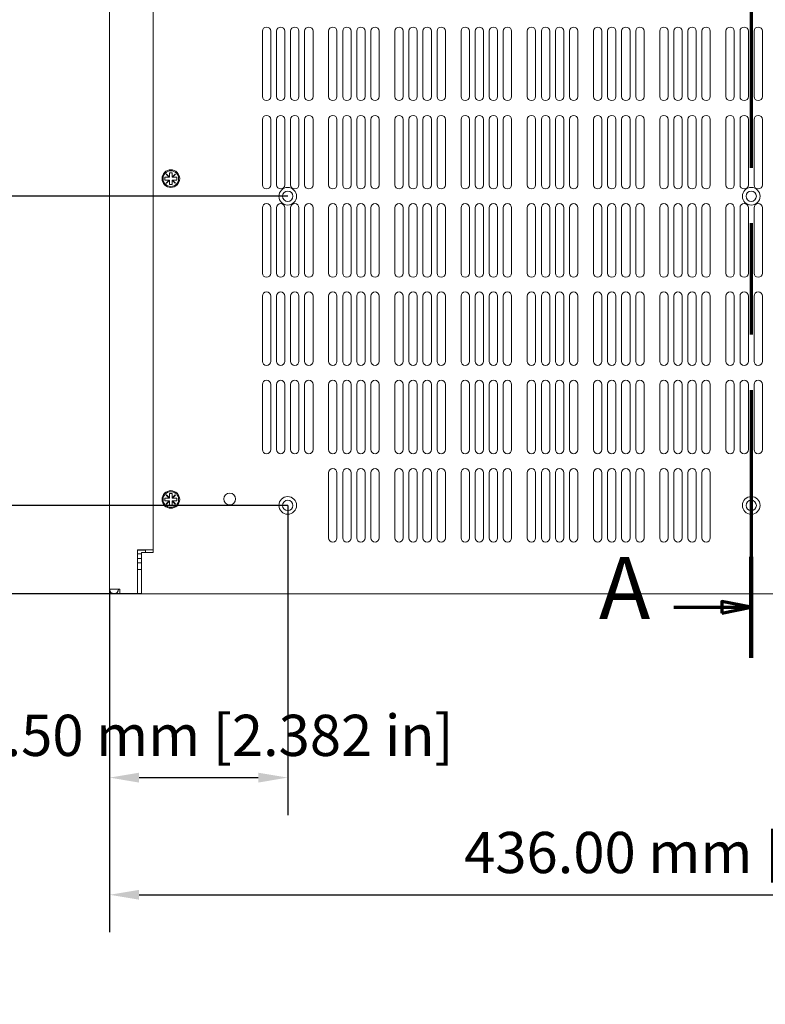
# Model space of a CAD drawing. Units: millimetres. Extents: x 0 to 1680, y 0 to 1188.
# Drawn here: x 256 to 509, y 541 to 876 of the extents above; entities that cross this region are included whole.
import ezdxf

# ---------------------------------------------------------------- set-up
doc = ezdxf.new("R2010")
doc.units = ezdxf.units.MM
doc.header["$LTSCALE"] = 4
doc.linetypes.add('CHAIN', pattern=[0.3543, 0.2362, -0.0295, 0.0591, -0.0295])
for name, color, linetype, lineweight in [('Dimension (ISO)', 7, 'Continuous', 25), ('Section Line (ISO)', 7, 'CHAIN', 70), ('Visible (ISO)', 7, 'Continuous', 18)]:
    doc.layers.add(name, color=color, linetype=linetype, lineweight=lineweight)
doc.styles.add('Label Text (ISO)', font='tahoma.ttf')
doc.styles.add('Note Text (ISO)', font='tahoma.ttf')
doc.dimstyles.new('Default (ISO)-12', dxfattribs={"dimscale": 4, "dimtxt": 3.5, "dimasz": 2.5, "dimexe": 3.175, "dimexo": 0, "dimgap": 0.762, "dimtad": 1, "dimrnd": 1e-08, "dimzin": 0, "dimdsep": 46, "dimtxsty": 'Note Text (ISO)', "dimcen": 0.09, "dimdle": 10, "dimclrd": 256, "dimclre": 256, "dimclrt": 256, "dimazin": 0, "dimtfac": 1.001486, "dimtmove": 0, "dimatfit": 3, "dimfxl": 1, "dimtolj": 1, "dimtzin": 0, "dimlwd": -1, "dimlwe": -1, "dimarcsym": 0})

# ---------------------------------------------------------------- blocks, each defined once
blk = doc.blocks.new('2dTransSection0')
at = {"layer": 'Section Line (ISO)', "linetype": 'CHAIN', "ltscale": 39.977406}
blk.add_line((126.163, 244.148), (126.163, 164.764), dxfattribs=at)
at = {"layer": 'Section Line (ISO)', "linetype": 'Continuous', "lineweight": 140}
for p, q in [((126.163, 244.148), (126.163, 235.584)), ((126.163, 173.328), (126.163, 164.764))]:
    blk.add_line(p, q, dxfattribs=at)
at = {"layer": 'Section Line (ISO)', "linetype": 'Continuous'}
for p, q in [((126.163, 239.866), (123.663, 240.366)), ((123.663, 240.366), (123.663, 239.366)), ((119.58, 239.866), (123.663, 239.866)), ((123.663, 239.866), (126.163, 239.866)), ((123.663, 239.366), (126.163, 239.866)), ((119.58, 169.046), (123.663, 169.046)), ((126.163, 169.046), (123.663, 169.546)), ((123.663, 169.546), (123.663, 168.546)), ((123.663, 169.046), (126.163, 169.046)), ((123.663, 168.546), (126.163, 169.046))]:
    blk.add_line(p, q, dxfattribs=at)
at = {"layer": 'Section Line (ISO)', "linetype": 'Continuous', "flags": 128}
for points in [[(123.663, 239.366), (126.163, 239.866), (123.663, 240.366), (123.663, 239.366)], [(123.663, 168.546), (126.163, 169.046), (123.663, 169.546), (123.663, 168.546)]]:
    blk.add_lwpolyline(points, dxfattribs=at)
at = {"layer": 'Section Line (ISO)'}
for points in [[(123.663, 239.366), (126.163, 239.866), (123.663, 240.366), (123.663, 239.366)], [(123.663, 168.546), (126.163, 169.046), (123.663, 169.546), (123.663, 168.546)]]:
    blk.add_solid(points, dxfattribs=at)
at = {"layer": 'Section Line (ISO)', "char_height": 5.25, "attachment_point": 7, "style": 'Label Text (ISO)'}
for insert in [(113.23, 237.241), (113.23, 166.421)]:
    blk.add_mtext('A', dxfattribs=dict(at, insert=insert))
blk = doc.blocks.new('*D7')
at = {"layer": 'Defpoints', "color": 0, "transparency": 16777216}
for p in [(286.65, 682.31), (722.65, 682.31), (722.65, 578.51)]:
    blk.add_point(p, dxfattribs=at)
at = {"layer": 'Dimension (ISO)', "transparency": 16777216}
for p, q in [((286.65, 682.31), (286.65, 565.81)), ((722.65, 682.31), (722.65, 565.81)), ((296.65, 578.51), (712.65, 578.51))]:
    blk.add_line(p, q, dxfattribs=at)
for points in [[(296.65, 580.18), (296.65, 576.84), (286.65, 578.51)], [(712.65, 580.18), (712.65, 576.84), (722.65, 578.51)]]:
    blk.add_solid(points, dxfattribs=at)
at = {"layer": 'Dimension (ISO)', "transparency": 16777216, "insert": (407.09, 599.87), "char_height": 14, "attachment_point": 1, "style": 'Note Text (ISO)'}
blk.add_mtext('\\A1;436.00 mm [17.165 in]', dxfattribs=at)
blk = doc.blocks.new('*D8')
at = {"layer": 'Defpoints', "color": 0, "transparency": 16777216}
for p in [(265.35, 945.8), (139.45, 680.8), (297.45, 680.8)]:
    blk.add_point(p, dxfattribs=at)
at = {"layer": 'Dimension (ISO)', "transparency": 16777216}
for p, q in [((265.35, 945.8), (126.75, 945.8)), ((139.45, 935.8), (139.45, 690.8)), ((297.45, 680.8), (126.75, 680.8))]:
    blk.add_line(p, q, dxfattribs=at)
for points in [[(137.78, 935.8), (141.12, 935.8), (139.45, 945.8)], [(137.78, 690.8), (141.12, 690.8), (139.45, 680.8)]]:
    blk.add_solid(points, dxfattribs=at)
at = {"layer": 'Dimension (ISO)', "transparency": 16777216, "insert": (118.09, 716.07), "char_height": 14, "attachment_point": 1, "rotation": 90, "style": 'Note Text (ISO)'}
blk.add_mtext('\\A1;265.00 mm [10.433 in]', dxfattribs=at)
blk = doc.blocks.new('*D19')
at = {"layer": 'Defpoints', "color": 0, "transparency": 16777216}
for p in [(347.15, 815.8), (187.15, 710.8), (347.15, 710.8)]:
    blk.add_point(p, dxfattribs=at)
at = {"layer": 'Dimension (ISO)', "transparency": 16777216}
for p, q in [((347.15, 815.8), (174.45, 815.8)), ((187.15, 805.8), (187.15, 720.8)), ((347.15, 710.8), (174.45, 710.8))]:
    blk.add_line(p, q, dxfattribs=at)
for points in [[(185.48, 805.8), (188.82, 805.8), (187.15, 815.8)], [(185.48, 720.8), (188.82, 720.8), (187.15, 710.8)]]:
    blk.add_solid(points, dxfattribs=at)
at = {"layer": 'Dimension (ISO)', "transparency": 16777216, "insert": (165.79, 671.88), "char_height": 14, "attachment_point": 1, "rotation": 90, "style": 'Note Text (ISO)'}
blk.add_mtext('\\A1;105.00 mm [4.134 in]', dxfattribs=at)
blk = doc.blocks.new('*D20')
at = {"layer": 'Defpoints', "color": 0, "transparency": 16777216}
for p in [(347.15, 710.8), (286.65, 682.31), (347.15, 618.31)]:
    blk.add_point(p, dxfattribs=at)
at = {"layer": 'Dimension (ISO)', "transparency": 16777216}
for p, q in [((347.15, 710.8), (347.15, 605.61)), ((286.65, 682.31), (286.65, 605.61)), ((296.65, 618.31), (337.15, 618.31))]:
    blk.add_line(p, q, dxfattribs=at)
for points in [[(296.65, 619.98), (296.65, 616.64), (286.65, 618.31)], [(337.15, 619.98), (337.15, 616.64), (347.15, 618.31)]]:
    blk.add_solid(points, dxfattribs=at)
at = {"layer": 'Dimension (ISO)', "transparency": 16777216, "insert": (230.07, 639.67), "char_height": 14, "attachment_point": 1, "style": 'Note Text (ISO)'}
blk.add_mtext('\\A1;60.50 mm [2.382 in]', dxfattribs=at)

msp = doc.modelspace()

# ---------------------------------------------------------------- linework, layer by layer
at = {"layer": 'Visible (ISO)'}
for p, q in [((286.651, 682.31), (286.651, 944.305)), ((301.451, 694.805), (301.451, 945.805)), ((338.551, 849.73), (338.551, 871.88)), ((341.401, 871.88), (341.401, 849.73)), ((343.334, 849.73), (343.334, 871.88)), ((346.184, 871.88), (346.184, 849.73)), ((348.117, 849.73), (348.117, 871.88)), ((350.967, 871.88), (350.967, 849.73)), ((352.9, 849.73), (352.9, 871.88)), ((355.75, 871.88), (355.75, 849.73)), ((361.051, 849.73), (361.051, 871.88)), ((363.901, 871.88), (363.901, 849.73)), ((365.834, 849.73), (365.834, 871.88)), ((368.684, 871.88), (368.684, 849.73)), ((370.617, 849.73), (370.617, 871.88)), ((373.467, 871.88), (373.467, 849.73)), ((375.4, 849.73), (375.4, 871.88)), ((378.25, 871.88), (378.25, 849.73)), ((383.551, 849.73), (383.551, 871.88)), ((386.401, 871.88), (386.401, 849.73)), ((388.334, 849.73), (388.334, 871.88)), ((391.184, 871.88), (391.184, 849.73)), ((393.117, 849.73), (393.117, 871.88)), ((395.967, 871.88), (395.967, 849.73)), ((397.9, 849.73), (397.9, 871.88)), ((400.75, 871.88), (400.75, 849.73)), ((406.051, 849.73), (406.051, 871.88)), ((408.901, 871.88), (408.901, 849.73)), ((410.834, 849.73), (410.834, 871.88)), ((413.684, 871.88), (413.684, 849.73)), ((415.617, 849.73), (415.617, 871.88)), ((418.467, 871.88), (418.467, 849.73)), ((420.4, 849.73), (420.4, 871.88)), ((423.25, 871.88), (423.25, 849.73)), ((428.551, 849.73), (428.551, 871.88)), ((431.401, 871.88), (431.401, 849.73)), ((433.334, 849.73), (433.334, 871.88)), ((436.184, 871.88), (436.184, 849.73)), ((438.117, 849.73), (438.117, 871.88)), ((440.967, 871.88), (440.967, 849.73)), ((442.9, 849.73), (442.9, 871.88)), ((445.75, 871.88), (445.75, 849.73)), ((451.051, 849.73), (451.051, 871.88)), ((453.901, 871.88), (453.901, 849.73)), ((455.834, 849.73), (455.834, 871.88)), ((458.684, 871.88), (458.684, 849.73)), ((460.617, 849.73), (460.617, 871.88)), ((463.467, 871.88), (463.467, 849.73)), ((465.4, 849.73), (465.4, 871.88)), ((468.25, 871.88), (468.25, 849.73)), ((473.551, 849.73), (473.551, 871.88)), ((476.401, 871.88), (476.401, 849.73)), ((478.334, 849.73), (478.334, 871.88)), ((481.184, 871.88), (481.184, 849.73)), ((483.117, 849.73), (483.117, 871.88)), ((485.967, 871.88), (485.967, 849.73)), ((487.9, 849.73), (487.9, 871.88)), ((490.75, 871.88), (490.75, 849.73)), ((496.051, 849.73), (496.051, 871.88)), ((498.901, 871.88), (498.901, 849.73)), ((500.834, 849.73), (500.834, 871.88)), ((503.684, 871.88), (503.684, 849.73)), ((505.617, 849.73), (505.617, 871.88)), ((508.467, 871.88), (508.467, 849.73)), ((338.551, 819.73), (338.551, 841.88)), ((341.401, 841.88), (341.401, 819.73)), ((343.334, 819.73), (343.334, 841.88)), ((346.184, 841.88), (346.184, 819.73)), ((348.117, 819.73), (348.117, 841.88)), ((350.967, 841.88), (350.967, 819.73)), ((352.9, 819.73), (352.9, 841.88)), ((355.75, 841.88), (355.75, 819.73)), ((361.051, 819.73), (361.051, 841.88)), ((363.901, 841.88), (363.901, 819.73)), ((365.834, 819.73), (365.834, 841.88)), ((368.684, 841.88), (368.684, 819.73)), ((370.617, 819.73), (370.617, 841.88)), ((373.467, 841.88), (373.467, 819.73)), ((375.4, 819.73), (375.4, 841.88)), ((378.25, 841.88), (378.25, 819.73)), ((383.551, 819.73), (383.551, 841.88)), ((386.401, 841.88), (386.401, 819.73)), ((388.334, 819.73), (388.334, 841.88)), ((391.184, 841.88), (391.184, 819.73)), ((393.117, 819.73), (393.117, 841.88)), ((395.967, 841.88), (395.967, 819.73)), ((397.9, 819.73), (397.9, 841.88)), ((400.75, 841.88), (400.75, 819.73)), ((406.051, 819.73), (406.051, 841.88)), ((408.901, 841.88), (408.901, 819.73)), ((410.834, 819.73), (410.834, 841.88)), ((413.684, 841.88), (413.684, 819.73)), ((415.617, 819.73), (415.617, 841.88)), ((418.467, 841.88), (418.467, 819.73)), ((420.4, 819.73), (420.4, 841.88)), ((423.25, 841.88), (423.25, 819.73)), ((428.551, 819.73), (428.551, 841.88)), ((431.401, 841.88), (431.401, 819.73)), ((433.334, 819.73), (433.334, 841.88)), ((436.184, 841.88), (436.184, 819.73)), ((438.117, 819.73), (438.117, 841.88)), ((440.967, 841.88), (440.967, 819.73)), ((442.9, 819.73), (442.9, 841.88)), ((445.75, 841.88), (445.75, 819.73)), ((451.051, 819.73), (451.051, 841.88)), ((453.901, 841.88), (453.901, 819.73)), ((455.834, 819.73), (455.834, 841.88)), ((458.684, 841.88), (458.684, 819.73)), ((460.617, 819.73), (460.617, 841.88)), ((463.467, 841.88), (463.467, 819.73)), ((465.4, 819.73), (465.4, 841.88)), ((468.25, 841.88), (468.25, 819.73)), ((473.551, 819.73), (473.551, 841.88)), ((476.401, 841.88), (476.401, 819.73)), ((478.334, 819.73), (478.334, 841.88)), ((481.184, 841.88), (481.184, 819.73)), ((483.117, 819.73), (483.117, 841.88)), ((485.967, 841.88), (485.967, 819.73)), ((487.9, 819.73), (487.9, 841.88)), ((490.75, 841.88), (490.75, 819.73)), ((496.051, 819.73), (496.051, 841.88)), ((498.901, 841.88), (498.901, 819.73)), ((500.834, 819.73), (500.834, 841.88)), ((503.684, 841.88), (503.684, 819.73)), ((505.617, 819.73), (505.617, 841.88)), ((508.467, 841.88), (508.467, 819.73)), ((305.916, 823.295), (305.961, 823.34)), ((306.906, 822.305), (305.916, 823.295)), ((305.961, 823.34), (306.951, 822.35)), ((306.951, 822.35), (306.951, 823.805)), ((306.951, 823.805), (307.951, 823.805)), ((307.951, 823.805), (307.951, 822.35)), ((307.951, 822.35), (308.941, 823.339)), ((308.986, 823.295), (307.996, 822.305)), ((308.941, 823.339), (308.986, 823.295)), ((305.451, 821.305), (305.451, 822.305)), ((305.451, 822.305), (306.906, 822.305)), ((306.906, 821.305), (305.451, 821.305)), ((305.916, 820.315), (306.906, 821.305)), ((305.961, 820.27), (305.916, 820.315)), ((306.951, 821.26), (305.961, 820.27)), ((306.951, 822.305), (306.906, 822.305)), ((306.906, 821.305), (306.951, 821.305)), ((306.951, 822.35), (306.951, 822.305)), ((306.951, 821.305), (306.951, 821.26)), ((306.951, 819.805), (306.951, 821.26)), ((307.951, 819.805), (306.951, 819.805)), ((307.951, 822.305), (307.951, 822.35)), ((307.996, 822.305), (307.951, 822.305)), ((307.951, 821.305), (307.996, 821.305)), ((307.951, 821.26), (307.951, 821.305)), ((308.941, 820.27), (307.951, 821.26)), ((307.951, 821.26), (307.951, 819.805)), ((307.996, 822.305), (309.451, 822.305)), ((307.996, 821.305), (308.986, 820.315)), ((309.451, 821.305), (307.996, 821.305)), ((308.986, 820.315), (308.941, 820.27)), ((309.451, 822.305), (309.451, 821.305)), ((338.551, 789.73), (338.551, 811.88)), ((341.401, 811.88), (341.401, 789.73)), ((343.334, 789.73), (343.334, 811.88)), ((346.184, 811.88), (346.184, 789.73)), ((348.117, 789.73), (348.117, 811.88)), ((350.967, 811.88), (350.967, 789.73)), ((352.9, 789.73), (352.9, 811.88)), ((355.75, 811.88), (355.75, 789.73)), ((361.051, 789.73), (361.051, 811.88)), ((363.901, 811.88), (363.901, 789.73)), ((365.834, 789.73), (365.834, 811.88)), ((368.684, 811.88), (368.684, 789.73)), ((370.617, 789.73), (370.617, 811.88)), ((373.467, 811.88), (373.467, 789.73)), ((375.4, 789.73), (375.4, 811.88)), ((378.25, 811.88), (378.25, 789.73)), ((383.551, 789.73), (383.551, 811.88)), ((386.401, 811.88), (386.401, 789.73)), ((388.334, 789.73), (388.334, 811.88)), ((391.184, 811.88), (391.184, 789.73)), ((393.117, 789.73), (393.117, 811.88)), ((395.967, 811.88), (395.967, 789.73)), ((397.9, 789.73), (397.9, 811.88)), ((400.75, 811.88), (400.75, 789.73)), ((406.051, 789.73), (406.051, 811.88)), ((408.901, 811.88), (408.901, 789.73)), ((410.834, 789.73), (410.834, 811.88)), ((413.684, 811.88), (413.684, 789.73)), ((415.617, 789.73), (415.617, 811.88)), ((418.467, 811.88), (418.467, 789.73)), ((420.4, 789.73), (420.4, 811.88)), ((423.25, 811.88), (423.25, 789.73)), ((428.551, 789.73), (428.551, 811.88)), ((431.401, 811.88), (431.401, 789.73)), ((433.334, 789.73), (433.334, 811.88)), ((436.184, 811.88), (436.184, 789.73)), ((438.117, 789.73), (438.117, 811.88)), ((440.967, 811.88), (440.967, 789.73)), ((442.9, 789.73), (442.9, 811.88)), ((445.75, 811.88), (445.75, 789.73)), ((451.051, 789.73), (451.051, 811.88)), ((453.901, 811.88), (453.901, 789.73)), ((455.834, 789.73), (455.834, 811.88)), ((458.684, 811.88), (458.684, 789.73)), ((460.617, 789.73), (460.617, 811.88)), ((463.467, 811.88), (463.467, 789.73)), ((465.4, 789.73), (465.4, 811.88)), ((468.25, 811.88), (468.25, 789.73)), ((473.551, 789.73), (473.551, 811.88)), ((476.401, 811.88), (476.401, 789.73)), ((478.334, 789.73), (478.334, 811.88)), ((481.184, 811.88), (481.184, 789.73)), ((483.117, 789.73), (483.117, 811.88)), ((485.967, 811.88), (485.967, 789.73)), ((487.9, 789.73), (487.9, 811.88)), ((490.75, 811.88), (490.75, 789.73)), ((496.051, 789.73), (496.051, 811.88)), ((498.901, 811.88), (498.901, 789.73)), ((500.834, 789.73), (500.834, 811.88)), ((503.684, 811.88), (503.684, 789.73)), ((505.617, 789.73), (505.617, 811.88)), ((508.467, 811.88), (508.467, 789.73)), ((338.551, 759.73), (338.551, 781.88)), ((341.401, 781.88), (341.401, 759.73)), ((343.334, 759.73), (343.334, 781.88)), ((346.184, 781.88), (346.184, 759.73)), ((348.117, 759.73), (348.117, 781.88)), ((350.967, 781.88), (350.967, 759.73)), ((352.9, 759.73), (352.9, 781.88)), ((355.75, 781.88), (355.75, 759.73)), ((361.051, 759.73), (361.051, 781.88)), ((363.901, 781.88), (363.901, 759.73)), ((365.834, 759.73), (365.834, 781.88)), ((368.684, 781.88), (368.684, 759.73)), ((370.617, 759.73), (370.617, 781.88)), ((373.467, 781.88), (373.467, 759.73)), ((375.4, 759.73), (375.4, 781.88)), ((378.25, 781.88), (378.25, 759.73)), ((383.551, 759.73), (383.551, 781.88)), ((386.401, 781.88), (386.401, 759.73)), ((388.334, 759.73), (388.334, 781.88)), ((391.184, 781.88), (391.184, 759.73)), ((393.117, 759.73), (393.117, 781.88)), ((395.967, 781.88), (395.967, 759.73)), ((397.9, 759.73), (397.9, 781.88)), ((400.75, 781.88), (400.75, 759.73)), ((406.051, 759.73), (406.051, 781.88)), ((408.901, 781.88), (408.901, 759.73)), ((410.834, 759.73), (410.834, 781.88)), ((413.684, 781.88), (413.684, 759.73)), ((415.617, 759.73), (415.617, 781.88)), ((418.467, 781.88), (418.467, 759.73)), ((420.4, 759.73), (420.4, 781.88)), ((423.25, 781.88), (423.25, 759.73)), ((428.551, 759.73), (428.551, 781.88)), ((431.401, 781.88), (431.401, 759.73)), ((433.334, 759.73), (433.334, 781.88)), ((436.184, 781.88), (436.184, 759.73)), ((438.117, 759.73), (438.117, 781.88)), ((440.967, 781.88), (440.967, 759.73)), ((442.9, 759.73), (442.9, 781.88)), ((445.75, 781.88), (445.75, 759.73)), ((451.051, 759.73), (451.051, 781.88)), ((453.901, 781.88), (453.901, 759.73)), ((455.834, 759.73), (455.834, 781.88)), ((458.684, 781.88), (458.684, 759.73)), ((460.617, 759.73), (460.617, 781.88)), ((463.467, 781.88), (463.467, 759.73)), ((465.4, 759.73), (465.4, 781.88)), ((468.25, 781.88), (468.25, 759.73)), ((473.551, 759.73), (473.551, 781.88)), ((476.401, 781.88), (476.401, 759.73)), ((478.334, 759.73), (478.334, 781.88)), ((481.184, 781.88), (481.184, 759.73)), ((483.117, 759.73), (483.117, 781.88)), ((485.967, 781.88), (485.967, 759.73)), ((487.9, 759.73), (487.9, 781.88)), ((490.75, 781.88), (490.75, 759.73)), ((496.051, 759.73), (496.051, 781.88)), ((498.901, 781.88), (498.901, 759.73)), ((500.834, 759.73), (500.834, 781.88)), ((503.684, 781.88), (503.684, 759.73)), ((505.617, 759.73), (505.617, 781.88)), ((508.467, 781.88), (508.467, 759.73)), ((338.551, 729.73), (338.551, 751.88)), ((341.401, 751.88), (341.401, 729.73)), ((343.334, 729.73), (343.334, 751.88)), ((346.184, 751.88), (346.184, 729.73)), ((348.117, 729.73), (348.117, 751.88)), ((350.967, 751.88), (350.967, 729.73)), ((352.9, 729.73), (352.9, 751.88)), ((355.75, 751.88), (355.75, 729.73)), ((361.051, 729.73), (361.051, 751.88)), ((363.901, 751.88), (363.901, 729.73)), ((365.834, 729.73), (365.834, 751.88)), ((368.684, 751.88), (368.684, 729.73)), ((370.617, 729.73), (370.617, 751.88)), ((373.467, 751.88), (373.467, 729.73)), ((375.4, 729.73), (375.4, 751.88)), ((378.25, 751.88), (378.25, 729.73)), ((383.551, 729.73), (383.551, 751.88)), ((386.401, 751.88), (386.401, 729.73)), ((388.334, 729.73), (388.334, 751.88)), ((391.184, 751.88), (391.184, 729.73)), ((393.117, 729.73), (393.117, 751.88)), ((395.967, 751.88), (395.967, 729.73)), ((397.9, 729.73), (397.9, 751.88)), ((400.75, 751.88), (400.75, 729.73)), ((406.051, 729.73), (406.051, 751.88)), ((408.901, 751.88), (408.901, 729.73)), ((410.834, 729.73), (410.834, 751.88)), ((413.684, 751.88), (413.684, 729.73)), ((415.617, 729.73), (415.617, 751.88)), ((418.467, 751.88), (418.467, 729.73)), ((420.4, 729.73), (420.4, 751.88)), ((423.25, 751.88), (423.25, 729.73)), ((428.551, 729.73), (428.551, 751.88)), ((431.401, 751.88), (431.401, 729.73)), ((433.334, 729.73), (433.334, 751.88)), ((436.184, 751.88), (436.184, 729.73)), ((438.117, 729.73), (438.117, 751.88)), ((440.967, 751.88), (440.967, 729.73)), ((442.9, 729.73), (442.9, 751.88)), ((445.75, 751.88), (445.75, 729.73)), ((451.051, 729.73), (451.051, 751.88)), ((453.901, 751.88), (453.901, 729.73)), ((455.834, 729.73), (455.834, 751.88)), ((458.684, 751.88), (458.684, 729.73)), ((460.617, 729.73), (460.617, 751.88)), ((463.467, 751.88), (463.467, 729.73)), ((465.4, 729.73), (465.4, 751.88)), ((468.25, 751.88), (468.25, 729.73)), ((473.551, 729.73), (473.551, 751.88)), ((476.401, 751.88), (476.401, 729.73)), ((478.334, 729.73), (478.334, 751.88)), ((481.184, 751.88), (481.184, 729.73)), ((483.117, 729.73), (483.117, 751.88)), ((485.967, 751.88), (485.967, 729.73)), ((487.9, 729.73), (487.9, 751.88)), ((490.75, 751.88), (490.75, 729.73)), ((496.051, 729.73), (496.051, 751.88)), ((498.901, 751.88), (498.901, 729.73)), ((500.834, 729.73), (500.834, 751.88)), ((503.684, 751.88), (503.684, 729.73)), ((505.617, 729.73), (505.617, 751.88)), ((508.467, 751.88), (508.467, 729.73)), ((361.051, 699.73), (361.051, 721.88)), ((363.901, 721.88), (363.901, 699.73)), ((365.834, 699.73), (365.834, 721.88)), ((368.684, 721.88), (368.684, 699.73)), ((370.617, 699.73), (370.617, 721.88)), ((373.467, 721.88), (373.467, 699.73)), ((375.4, 699.73), (375.4, 721.88)), ((378.25, 721.88), (378.25, 699.73)), ((383.551, 699.73), (383.551, 721.88)), ((386.401, 721.88), (386.401, 699.73)), ((388.334, 699.73), (388.334, 721.88)), ((391.184, 721.88), (391.184, 699.73)), ((393.117, 699.73), (393.117, 721.88)), ((395.967, 721.88), (395.967, 699.73)), ((397.9, 699.73), (397.9, 721.88)), ((400.75, 721.88), (400.75, 699.73)), ((406.051, 699.73), (406.051, 721.88)), ((408.901, 721.88), (408.901, 699.73)), ((410.834, 699.73), (410.834, 721.88)), ((413.684, 721.88), (413.684, 699.73)), ((415.617, 699.73), (415.617, 721.88)), ((418.467, 721.88), (418.467, 699.73)), ((420.4, 699.73), (420.4, 721.88)), ((423.25, 721.88), (423.25, 699.73)), ((428.551, 699.73), (428.551, 721.88)), ((431.401, 721.88), (431.401, 699.73)), ((433.334, 699.73), (433.334, 721.88)), ((436.184, 721.88), (436.184, 699.73)), ((438.117, 699.73), (438.117, 721.88)), ((440.967, 721.88), (440.967, 699.73)), ((442.9, 699.73), (442.9, 721.88)), ((445.75, 721.88), (445.75, 699.73)), ((451.051, 699.73), (451.051, 721.88)), ((453.901, 721.88), (453.901, 699.73)), ((455.834, 699.73), (455.834, 721.88)), ((458.684, 721.88), (458.684, 699.73)), ((460.617, 699.73), (460.617, 721.88)), ((463.467, 721.88), (463.467, 699.73)), ((465.4, 699.73), (465.4, 721.88)), ((468.25, 721.88), (468.25, 699.73)), ((473.551, 699.73), (473.551, 721.88)), ((476.401, 721.88), (476.401, 699.73)), ((478.334, 699.73), (478.334, 721.88)), ((481.184, 721.88), (481.184, 699.73)), ((483.117, 699.73), (483.117, 721.88)), ((485.967, 721.88), (485.967, 699.73)), ((487.9, 699.73), (487.9, 721.88)), ((490.75, 721.88), (490.75, 699.73)), ((305.451, 712.304), (305.451, 713.304)), ((305.451, 713.304), (306.906, 713.304)), ((305.916, 714.294), (305.961, 714.339)), ((306.906, 713.304), (305.916, 714.294)), ((305.961, 714.339), (306.951, 713.349)), ((306.951, 713.304), (306.906, 713.304)), ((306.951, 713.349), (306.951, 714.804)), ((306.951, 714.804), (307.951, 714.804)), ((306.951, 713.349), (306.951, 713.304)), ((307.951, 714.804), (307.951, 713.349)), ((307.951, 713.349), (308.941, 714.339)), ((307.951, 713.304), (307.951, 713.349)), ((307.996, 713.304), (307.951, 713.304)), ((308.986, 714.294), (307.996, 713.304)), ((307.996, 713.304), (309.451, 713.304)), ((308.941, 714.339), (308.986, 714.294)), ((309.451, 713.304), (309.451, 712.304)), ((306.906, 712.304), (305.451, 712.304)), ((305.916, 711.314), (306.906, 712.304)), ((305.961, 711.269), (305.916, 711.314)), ((306.951, 712.259), (305.961, 711.269)), ((306.906, 712.304), (306.951, 712.304)), ((306.951, 712.304), (306.951, 712.259)), ((306.951, 710.804), (306.951, 712.259)), ((307.951, 710.804), (306.951, 710.804)), ((307.951, 712.304), (307.996, 712.304)), ((307.951, 712.259), (307.951, 712.304)), ((308.941, 711.269), (307.951, 712.259)), ((307.951, 712.259), (307.951, 710.804)), ((307.996, 712.304), (308.986, 711.314)), ((309.451, 712.304), (307.996, 712.304)), ((308.986, 711.314), (308.941, 711.269)), ((296.154, 695.705), (296.154, 682.31)), ((297.351, 695.705), (296.154, 695.705)), ((298.811, 695.605), (296.154, 695.605)), ((296.154, 694.305), (297.451, 694.305)), ((296.154, 692.805), (297.451, 692.805)), ((297.351, 695.705), (300.668, 695.705)), ((297.451, 694.805), (301.451, 694.805)), ((297.451, 682.31), (297.451, 694.805)), ((298.711, 695.705), (298.811, 695.605)), ((298.811, 694.805), (298.811, 695.605)), ((300.668, 695.705), (301.352, 695.705)), ((301.352, 695.705), (301.451, 695.705)), ((296.154, 691.305), (297.451, 691.305)), ((296.926, 689.005), (296.154, 689.005)), ((296.971, 689.005), (296.926, 689.005)), ((297.422, 689.005), (296.971, 689.005)), ((290.151, 682.31), (286.651, 682.31)), ((290.151, 680.805), (290.151, 682.31)), ((296.154, 680.805), (290.151, 680.805)), ((296.154, 682.31), (296.154, 680.805)), ((297.451, 680.805), (297.451, 682.31)), ((711.851, 680.805), (297.451, 680.805))]:
    msp.add_line(p, q, dxfattribs=at)
for centre, radius in [((307.451, 821.805), 3), ((307.451, 821.805), 2.65), ((347.151, 815.805), 3), ((347.151, 815.805), 1.75), ((504.651, 815.805), 3), ((504.651, 815.805), 1.75), ((307.451, 712.804), 3), ((307.451, 712.804), 2.65), ((327.451, 712.977), 2), ((347.151, 710.805), 3), ((347.151, 710.805), 1.75), ((504.651, 710.805), 3), ((504.651, 710.805), 1.75)]:
    msp.add_circle(centre, radius, dxfattribs=at)
for centre, radius, start, end in [((339.976, 871.88), 1.425, 0, 180), ((344.759, 871.88), 1.425, 0, 180), ((349.542, 871.88), 1.425, 0, 180), ((354.325, 871.88), 1.425, 0, 180), ((362.476, 871.88), 1.425, 0, 180), ((367.259, 871.88), 1.425, 0, 180), ((372.042, 871.88), 1.425, 0, 180), ((376.825, 871.88), 1.425, 0, 180), ((384.976, 871.88), 1.425, 0, 180), ((389.759, 871.88), 1.425, 0, 180), ((394.542, 871.88), 1.425, 0, 180), ((399.325, 871.88), 1.425, 0, 180), ((407.476, 871.88), 1.425, 0, 180), ((412.259, 871.88), 1.425, 0, 180), ((417.042, 871.88), 1.425, 0, 180), ((421.825, 871.88), 1.425, 0, 180), ((429.976, 871.88), 1.425, 0, 180), ((434.759, 871.88), 1.425, 0, 180), ((439.542, 871.88), 1.425, 0, 180), ((444.325, 871.88), 1.425, 0, 180), ((452.476, 871.88), 1.425, 0, 180), ((457.259, 871.88), 1.425, 0, 180), ((462.042, 871.88), 1.425, 0, 180), ((466.825, 871.88), 1.425, 0, 180), ((474.976, 871.88), 1.425, 0, 180), ((479.759, 871.88), 1.425, 0, 180), ((484.542, 871.88), 1.425, 0, 180), ((489.325, 871.88), 1.425, 0, 180), ((497.476, 871.88), 1.425, 0, 180), ((502.259, 871.88), 1.425, 0, 180), ((507.042, 871.88), 1.425, 0, 180), ((339.976, 849.73), 1.425, 180, 0), ((344.759, 849.73), 1.425, 180, 0), ((349.542, 849.73), 1.425, 180, 0), ((354.325, 849.73), 1.425, 180, 0), ((362.476, 849.73), 1.425, 180, 0), ((367.259, 849.73), 1.425, 180, 0), ((372.042, 849.73), 1.425, 180, 0), ((376.825, 849.73), 1.425, 180, 0), ((384.976, 849.73), 1.425, 180, 0), ((389.759, 849.73), 1.425, 180, 0), ((394.542, 849.73), 1.425, 180, 0), ((399.325, 849.73), 1.425, 180, 0), ((407.476, 849.73), 1.425, 180, 0), ((412.259, 849.73), 1.425, 180, 0), ((417.042, 849.73), 1.425, 180, 0), ((421.825, 849.73), 1.425, 180, 0), ((429.976, 849.73), 1.425, 180, 0), ((434.759, 849.73), 1.425, 180, 0), ((439.542, 849.73), 1.425, 180, 0), ((444.325, 849.73), 1.425, 180, 0), ((452.476, 849.73), 1.425, 180, 0), ((457.259, 849.73), 1.425, 180, 0), ((462.042, 849.73), 1.425, 180, 0), ((466.825, 849.73), 1.425, 180, 0), ((474.976, 849.73), 1.425, 180, 0), ((479.759, 849.73), 1.425, 180, 0), ((484.542, 849.73), 1.425, 180, 0), ((489.325, 849.73), 1.425, 180, 0), ((497.476, 849.73), 1.425, 180, 0), ((502.259, 849.73), 1.425, 180, 0), ((507.042, 849.73), 1.425, 180, 0), ((339.976, 841.88), 1.425, 0, 180), ((344.759, 841.88), 1.425, 0, 180), ((349.542, 841.88), 1.425, 0, 180), ((354.325, 841.88), 1.425, 0, 180), ((362.476, 841.88), 1.425, 0, 180), ((367.259, 841.88), 1.425, 0, 180), ((372.042, 841.88), 1.425, 0, 180), ((376.825, 841.88), 1.425, 0, 180), ((384.976, 841.88), 1.425, 0, 180), ((389.759, 841.88), 1.425, 0, 180), ((394.542, 841.88), 1.425, 0, 180), ((399.325, 841.88), 1.425, 0, 180), ((407.476, 841.88), 1.425, 0, 180), ((412.259, 841.88), 1.425, 0, 180), ((417.042, 841.88), 1.425, 0, 180), ((421.825, 841.88), 1.425, 0, 180), ((429.976, 841.88), 1.425, 0, 180), ((434.759, 841.88), 1.425, 0, 180), ((439.542, 841.88), 1.425, 0, 180), ((444.325, 841.88), 1.425, 0, 180), ((452.476, 841.88), 1.425, 0, 180), ((457.259, 841.88), 1.425, 0, 180), ((462.042, 841.88), 1.425, 0, 180), ((466.825, 841.88), 1.425, 0, 180), ((474.976, 841.88), 1.425, 0, 180), ((479.759, 841.88), 1.425, 0, 180), ((484.542, 841.88), 1.425, 0, 180), ((489.325, 841.88), 1.425, 0, 180), ((497.476, 841.88), 1.425, 0, 180), ((502.259, 841.88), 1.425, 0, 180), ((507.042, 841.88), 1.425, 0, 180), ((339.976, 819.73), 1.425, 180, 0), ((344.759, 819.73), 1.425, 180, 0), ((349.542, 819.73), 1.425, 180, 0), ((354.325, 819.73), 1.425, 180, 0), ((362.476, 819.73), 1.425, 180, 0), ((367.259, 819.73), 1.425, 180, 0), ((372.042, 819.73), 1.425, 180, 0), ((376.825, 819.73), 1.425, 180, 0), ((384.976, 819.73), 1.425, 180, 0), ((389.759, 819.73), 1.425, 180, 0), ((394.542, 819.73), 1.425, 180, 0), ((399.325, 819.73), 1.425, 180, 0), ((407.476, 819.73), 1.425, 180, 0), ((412.259, 819.73), 1.425, 180, 0), ((417.042, 819.73), 1.425, 180, 0), ((421.825, 819.73), 1.425, 180, 0), ((429.976, 819.73), 1.425, 180, 0), ((434.759, 819.73), 1.425, 180, 0), ((439.542, 819.73), 1.425, 180, 0), ((444.325, 819.73), 1.425, 180, 0), ((452.476, 819.73), 1.425, 180, 0), ((457.259, 819.73), 1.425, 180, 0), ((462.042, 819.73), 1.425, 180, 0), ((466.825, 819.73), 1.425, 180, 0), ((474.976, 819.73), 1.425, 180, 0), ((479.759, 819.73), 1.425, 180, 0), ((484.542, 819.73), 1.425, 180, 0), ((489.325, 819.73), 1.425, 180, 0), ((497.476, 819.73), 1.425, 180, 0), ((502.259, 819.73), 1.425, 180, 0), ((507.042, 819.73), 1.425, 180, 0), ((339.976, 811.88), 1.425, 0, 180), ((344.759, 811.88), 1.425, 0, 180), ((349.542, 811.88), 1.425, 0, 180), ((354.325, 811.88), 1.425, 0, 180), ((362.476, 811.88), 1.425, 0, 180), ((367.259, 811.88), 1.425, 0, 180), ((372.042, 811.88), 1.425, 0, 180), ((376.825, 811.88), 1.425, 0, 180), ((384.976, 811.88), 1.425, 0, 180), ((389.759, 811.88), 1.425, 0, 180), ((394.542, 811.88), 1.425, 0, 180), ((399.325, 811.88), 1.425, 0, 180), ((407.476, 811.88), 1.425, 0, 180), ((412.259, 811.88), 1.425, 0, 180), ((417.042, 811.88), 1.425, 0, 180), ((421.825, 811.88), 1.425, 0, 180), ((429.976, 811.88), 1.425, 0, 180), ((434.759, 811.88), 1.425, 0, 180), ((439.542, 811.88), 1.425, 0, 180), ((444.325, 811.88), 1.425, 0, 180), ((452.476, 811.88), 1.425, 0, 180), ((457.259, 811.88), 1.425, 0, 180), ((462.042, 811.88), 1.425, 0, 180), ((466.825, 811.88), 1.425, 0, 180), ((474.976, 811.88), 1.425, 0, 180), ((479.759, 811.88), 1.425, 0, 180), ((484.542, 811.88), 1.425, 0, 180), ((489.325, 811.88), 1.425, 0, 180), ((497.476, 811.88), 1.425, 0, 180), ((502.259, 811.88), 1.425, 0, 180), ((507.042, 811.88), 1.425, 0, 180), ((339.976, 789.73), 1.425, 180, 0), ((344.759, 789.73), 1.425, 180, 0), ((349.542, 789.73), 1.425, 180, 0), ((354.325, 789.73), 1.425, 180, 0), ((362.476, 789.73), 1.425, 180, 0), ((367.259, 789.73), 1.425, 180, 0), ((372.042, 789.73), 1.425, 180, 0), ((376.825, 789.73), 1.425, 180, 0), ((384.976, 789.73), 1.425, 180, 0), ((389.759, 789.73), 1.425, 180, 0), ((394.542, 789.73), 1.425, 180, 0), ((399.325, 789.73), 1.425, 180, 0), ((407.476, 789.73), 1.425, 180, 0), ((412.259, 789.73), 1.425, 180, 0), ((417.042, 789.73), 1.425, 180, 0), ((421.825, 789.73), 1.425, 180, 0), ((429.976, 789.73), 1.425, 180, 0), ((434.759, 789.73), 1.425, 180, 0), ((439.542, 789.73), 1.425, 180, 0), ((444.325, 789.73), 1.425, 180, 0), ((452.476, 789.73), 1.425, 180, 0), ((457.259, 789.73), 1.425, 180, 0), ((462.042, 789.73), 1.425, 180, 0), ((466.825, 789.73), 1.425, 180, 0), ((474.976, 789.73), 1.425, 180, 0), ((479.759, 789.73), 1.425, 180, 0), ((484.542, 789.73), 1.425, 180, 0), ((489.325, 789.73), 1.425, 180, 0), ((497.476, 789.73), 1.425, 180, 0), ((502.259, 789.73), 1.425, 180, 0), ((507.042, 789.73), 1.425, 180, 0), ((339.976, 781.88), 1.425, 0, 180), ((344.759, 781.88), 1.425, 0, 180), ((349.542, 781.88), 1.425, 0, 180), ((354.325, 781.88), 1.425, 0, 180), ((362.476, 781.88), 1.425, 0, 180), ((367.259, 781.88), 1.425, 0, 180), ((372.042, 781.88), 1.425, 0, 180), ((376.825, 781.88), 1.425, 0, 180), ((384.976, 781.88), 1.425, 0, 180), ((389.759, 781.88), 1.425, 0, 180), ((394.542, 781.88), 1.425, 0, 180), ((399.325, 781.88), 1.425, 0, 180), ((407.476, 781.88), 1.425, 0, 180), ((412.259, 781.88), 1.425, 0, 180), ((417.042, 781.88), 1.425, 0, 180), ((421.825, 781.88), 1.425, 0, 180), ((429.976, 781.88), 1.425, 0, 180), ((434.759, 781.88), 1.425, 0, 180), ((439.542, 781.88), 1.425, 0, 180), ((444.325, 781.88), 1.425, 0, 180), ((452.476, 781.88), 1.425, 0, 180), ((457.259, 781.88), 1.425, 0, 180), ((462.042, 781.88), 1.425, 0, 180), ((466.825, 781.88), 1.425, 0, 180), ((474.976, 781.88), 1.425, 0, 180), ((479.759, 781.88), 1.425, 0, 180), ((484.542, 781.88), 1.425, 0, 180), ((489.325, 781.88), 1.425, 0, 180), ((497.476, 781.88), 1.425, 0, 180), ((502.259, 781.88), 1.425, 0, 180), ((507.042, 781.88), 1.425, 0, 180), ((339.976, 759.73), 1.425, 180, 0), ((344.759, 759.73), 1.425, 180, 0), ((349.542, 759.73), 1.425, 180, 0), ((354.325, 759.73), 1.425, 180, 0), ((362.476, 759.73), 1.425, 180, 0), ((367.259, 759.73), 1.425, 180, 0), ((372.042, 759.73), 1.425, 180, 0), ((376.825, 759.73), 1.425, 180, 0), ((384.976, 759.73), 1.425, 180, 0), ((389.759, 759.73), 1.425, 180, 0), ((394.542, 759.73), 1.425, 180, 0), ((399.325, 759.73), 1.425, 180, 0), ((407.476, 759.73), 1.425, 180, 0), ((412.259, 759.73), 1.425, 180, 0), ((417.042, 759.73), 1.425, 180, 0), ((421.825, 759.73), 1.425, 180, 0), ((429.976, 759.73), 1.425, 180, 0), ((434.759, 759.73), 1.425, 180, 0), ((439.542, 759.73), 1.425, 180, 0), ((444.325, 759.73), 1.425, 180, 0), ((452.476, 759.73), 1.425, 180, 0), ((457.259, 759.73), 1.425, 180, 0), ((462.042, 759.73), 1.425, 180, 0), ((466.825, 759.73), 1.425, 180, 0), ((474.976, 759.73), 1.425, 180, 0), ((479.759, 759.73), 1.425, 180, 0), ((484.542, 759.73), 1.425, 180, 0), ((489.325, 759.73), 1.425, 180, 0), ((497.476, 759.73), 1.425, 180, 0), ((502.259, 759.73), 1.425, 180, 0), ((507.042, 759.73), 1.425, 180, 0), ((339.976, 751.88), 1.425, 0, 180), ((344.759, 751.88), 1.425, 0, 180), ((349.542, 751.88), 1.425, 0, 180), ((354.325, 751.88), 1.425, 0, 180), ((362.476, 751.88), 1.425, 0, 180), ((367.259, 751.88), 1.425, 0, 180), ((372.042, 751.88), 1.425, 0, 180), ((376.825, 751.88), 1.425, 0, 180), ((384.976, 751.88), 1.425, 0, 180), ((389.759, 751.88), 1.425, 0, 180), ((394.542, 751.88), 1.425, 0, 180), ((399.325, 751.88), 1.425, 0, 180), ((407.476, 751.88), 1.425, 0, 180), ((412.259, 751.88), 1.425, 0, 180), ((417.042, 751.88), 1.425, 0, 180), ((421.825, 751.88), 1.425, 0, 180), ((429.976, 751.88), 1.425, 0, 180), ((434.759, 751.88), 1.425, 0, 180), ((439.542, 751.88), 1.425, 0, 180), ((444.325, 751.88), 1.425, 0, 180), ((452.476, 751.88), 1.425, 0, 180), ((457.259, 751.88), 1.425, 0, 180), ((462.042, 751.88), 1.425, 0, 180), ((466.825, 751.88), 1.425, 0, 180), ((474.976, 751.88), 1.425, 0, 180), ((479.759, 751.88), 1.425, 0, 180), ((484.542, 751.88), 1.425, 0, 180), ((489.325, 751.88), 1.425, 0, 180), ((497.476, 751.88), 1.425, 0, 180), ((502.259, 751.88), 1.425, 0, 180), ((507.042, 751.88), 1.425, 0, 180), ((339.976, 729.73), 1.425, 180, 0), ((344.759, 729.73), 1.425, 180, 0), ((349.542, 729.73), 1.425, 180, 0), ((354.325, 729.73), 1.425, 180, 0), ((362.476, 729.73), 1.425, 180, 0), ((367.259, 729.73), 1.425, 180, 0), ((372.042, 729.73), 1.425, 180, 0), ((376.825, 729.73), 1.425, 180, 0), ((384.976, 729.73), 1.425, 180, 0), ((389.759, 729.73), 1.425, 180, 0), ((394.542, 729.73), 1.425, 180, 0), ((399.325, 729.73), 1.425, 180, 0), ((407.476, 729.73), 1.425, 180, 0), ((412.259, 729.73), 1.425, 180, 0), ((417.042, 729.73), 1.425, 180, 0), ((421.825, 729.73), 1.425, 180, 0), ((429.976, 729.73), 1.425, 180, 0), ((434.759, 729.73), 1.425, 180, 0), ((439.542, 729.73), 1.425, 180, 0), ((444.325, 729.73), 1.425, 180, 0), ((452.476, 729.73), 1.425, 180, 0), ((457.259, 729.73), 1.425, 180, 0), ((462.042, 729.73), 1.425, 180, 0), ((466.825, 729.73), 1.425, 180, 0), ((474.976, 729.73), 1.425, 180, 0), ((479.759, 729.73), 1.425, 180, 0), ((484.542, 729.73), 1.425, 180, 0), ((489.325, 729.73), 1.425, 180, 0), ((497.476, 729.73), 1.425, 180, 0), ((502.259, 729.73), 1.425, 180, 0), ((507.042, 729.73), 1.425, 180, 0), ((362.476, 721.88), 1.425, 0, 180), ((367.259, 721.88), 1.425, 0, 180), ((372.042, 721.88), 1.425, 0, 180), ((376.825, 721.88), 1.425, 0, 180), ((384.976, 721.88), 1.425, 0, 180), ((389.759, 721.88), 1.425, 0, 180), ((394.542, 721.88), 1.425, 0, 180), ((399.325, 721.88), 1.425, 0, 180), ((407.476, 721.88), 1.425, 0, 180), ((412.259, 721.88), 1.425, 0, 180), ((417.042, 721.88), 1.425, 0, 180), ((421.825, 721.88), 1.425, 0, 180), ((429.976, 721.88), 1.425, 0, 180), ((434.759, 721.88), 1.425, 0, 180), ((439.542, 721.88), 1.425, 0, 180), ((444.325, 721.88), 1.425, 0, 180), ((452.476, 721.88), 1.425, 0, 180), ((457.259, 721.88), 1.425, 0, 180), ((462.042, 721.88), 1.425, 0, 180), ((466.825, 721.88), 1.425, 0, 180), ((474.976, 721.88), 1.425, 0, 180), ((479.759, 721.88), 1.425, 0, 180), ((484.542, 721.88), 1.425, 0, 180), ((489.325, 721.88), 1.425, 0, 180), ((362.476, 699.73), 1.425, 180, 0), ((367.259, 699.73), 1.425, 180, 0), ((372.042, 699.73), 1.425, 180, 0), ((376.825, 699.73), 1.425, 180, 0), ((384.976, 699.73), 1.425, 180, 0), ((389.759, 699.73), 1.425, 180, 0), ((394.542, 699.73), 1.425, 180, 0), ((399.325, 699.73), 1.425, 180, 0), ((407.476, 699.73), 1.425, 180, 0), ((412.259, 699.73), 1.425, 180, 0), ((417.042, 699.73), 1.425, 180, 0), ((421.825, 699.73), 1.425, 180, 0), ((429.976, 699.73), 1.425, 180, 0), ((434.759, 699.73), 1.425, 180, 0), ((439.542, 699.73), 1.425, 180, 0), ((444.325, 699.73), 1.425, 180, 0), ((452.476, 699.73), 1.425, 180, 0), ((457.259, 699.73), 1.425, 180, 0), ((462.042, 699.73), 1.425, 180, 0), ((466.825, 699.73), 1.425, 180, 0), ((474.976, 699.73), 1.425, 180, 0), ((479.759, 699.73), 1.425, 180, 0), ((484.542, 699.73), 1.425, 180, 0), ((489.325, 699.73), 1.425, 180, 0), ((288.156, 682.31), 1.505, 180, 0), ((288.156, 682.31), 0.005, 180, 0)]:
    msp.add_arc(centre, radius, start, end, dxfattribs=at)
for points in [[(296.926, 689.005), (296.99, 689.005), (297.063, 689.017), (297.13, 689.041)], [(297.175, 689.041), (297.108, 689.017), (297.035, 689.005), (296.971, 689.005)], [(297.422, 689.005), (297.431, 689.005), (297.441, 689.005), (297.451, 689.005)]]:
    msp.add_open_spline(points, degree=3, dxfattribs=at)
msp.add_open_spline([(297.13, 689.041), (297.138, 689.041), (297.145, 689.041), (297.153, 689.041), (297.16, 689.041), (297.168, 689.041), (297.175, 689.041)], degree=3, knots=[-0.0031624423, -0.0031624423, -0.0031624423, -0.0031624423, 0, 0, 0, 0.0031706403, 0.0031706403, 0.0031706403, 0.0031706403], dxfattribs=at)

# ---------------------------------------------------------------- block references
at = {"layer": 'Section Line (ISO)', "xscale": 4, "yscale": 4, "zscale": 4}
msp.add_blockref('2dTransSection0', (0, 0), dxfattribs=at)

# ---------------------------------------------------------------- dimensions: what is measured, and where the dimension line sits
at = {"layer": 'Dimension (ISO)'}
for base, p1, p2, text, picture, middle in [((139.451, 680.805), (265.351, 945.805), (297.451, 680.805), '<> mm [10.433 in]', '*D8', (139.451, 813.305)), ((187.151, 710.805), (347.151, 815.805), (347.151, 710.805), '<> mm [4.134 in]', '*D19', (187.151, 763.305))]:
    dim = msp.add_linear_dim(base=base, p1=p1, p2=p2, angle=90, text=text, dimstyle='Default (ISO)-12', override={"dimgap": 0.762, "dimdec": 2, "dimpost": '', "dimtol": 0, "dimlim": 0, "dimtp": 0, "dimtm": 0, "dimtdec": 2, "dimtofl": 0, "dimatfit": 1}, dxfattribs=at)
    dim.commit()
    dim.dimension.update_dxf_attribs({"geometry": picture, "text_midpoint": middle, "dimtype": 160})
for base, p2, text, picture, middle in [((347.151, 618.31), (347.151, 710.805), '<> mm [2.382 in]', '*D20', (316.901, 618.31)), ((722.65, 578.51), (722.65, 682.31), '<> mm [17.165 in]', '*D7', (504.651, 578.51))]:
    dim = msp.add_linear_dim(base=base, p1=(286.651, 682.31), p2=p2, text=text, dimstyle='Default (ISO)-12', override={"dimgap": 0.762, "dimdec": 2, "dimpost": '', "dimtol": 0, "dimlim": 0, "dimtp": 0, "dimtm": 0, "dimtdec": 2, "dimtofl": 0, "dimatfit": 1}, dxfattribs=at)
    dim.commit()
    dim.dimension.update_dxf_attribs({"geometry": picture, "text_midpoint": middle, "dimtype": 160})

doc.saveas('drawing.dxf')
